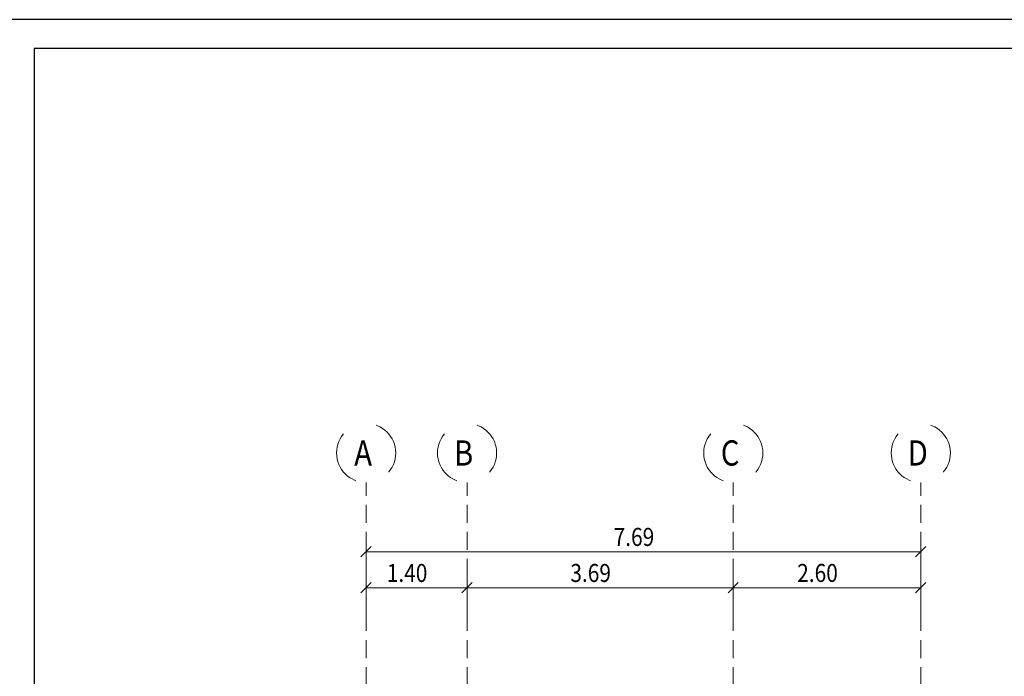
# Model space of a CAD drawing. Extents: x -87 to 777, y -448 to 382.
# Drawn here: x 504 to 517, y 373 to 382 of the extents above; entities that cross this region are included whole.
import ezdxf

# ---------------------------------------------------------------- set-up
doc = ezdxf.new("R2010")
doc.units = 0
doc.header["$MEASUREMENT"] = 0
for name, pattern in [('HIDDEN', [0.375, 0.25, -0.125]), ('XKITLINE00', [0]), ('XKITLINE04', [3, 0.5, -0.5, 0.5, -0.5, 0.5, -0.5])]:
    doc.linetypes.add(name, pattern=pattern)
doc.layers.get('0').update_dxf_attribs({"linetype": 'CONTINUOUS'})
doc.layers.add('1', color=1, linetype='CONTINUOUS')
doc.layers.add('2', color=2, linetype='CONTINUOUS')
for name, color, linetype, lineweight in [('Graphic object', 1, 'CONTINUOUS', 0), ('ÇäÏÇÒå', 1, 'CONTINUOUS', 0), ('ÔÈ˜å', 1, 'CONTINUOUS', 0), ('ÚÈÇÑÊ ãÊäí', 1, 'CONTINUOUS', 0)]:
    doc.layers.add(name, color=color, linetype=linetype, lineweight=lineweight)
doc.styles.add('ROMANC', font='romanc')

# ---------------------------------------------------------------- blocks, each defined once
blk = doc.blocks.new('*A1239')
at = {"layer": 'ÇäÏÇÒå', "color": 6, "linetype": 'XKITLINE00', "lineweight": 0}
for p, q in [((176.504, 258.32), (176.504, 259.57)), ((191.884, 258.32), (191.884, 259.57)), ((176.646, 259.211), (176.363, 258.929)), ((192.026, 259.211), (191.743, 258.929)), ((176.504, 259.07), (191.884, 259.07))]:
    blk.add_line(p, q, dxfattribs=at)
at = {"layer": 'ÇäÏÇÒå', "color": 7, "style": 'ROMANC', "width": 0.85}
blk.add_text('7.69', height=0.5, dxfattribs=at).set_placement((183.369, 259.23))
blk = doc.blocks.new('*A1240')
at = {"layer": 'ÇäÏÇÒå', "color": 6, "linetype": 'XKITLINE00', "lineweight": 0}
for p, q in [((179.304, 257.32), (179.304, 258.57)), ((186.684, 257.32), (186.684, 258.57)), ((179.446, 258.211), (179.163, 257.929)), ((179.304, 258.07), (186.684, 258.07)), ((186.826, 258.211), (186.543, 257.929))]:
    blk.add_line(p, q, dxfattribs=at)
at = {"layer": 'ÇäÏÇÒå', "color": 7, "style": 'ROMANC', "width": 0.85}
blk.add_text('3.69', height=0.5, dxfattribs=at).set_placement((182.169, 258.23))
blk = doc.blocks.new('*A1247')
at = {"layer": 'ÇäÏÇÒå', "color": 6, "linetype": 'XKITLINE00', "lineweight": 0}
for p, q in [((176.504, 257.32), (176.504, 258.57)), ((179.304, 257.32), (179.304, 258.57)), ((176.646, 258.211), (176.363, 257.929)), ((176.504, 258.07), (179.304, 258.07)), ((179.446, 258.211), (179.163, 257.929))]:
    blk.add_line(p, q, dxfattribs=at)
at = {"layer": 'ÇäÏÇÒå', "color": 7, "style": 'ROMANC', "width": 0.85}
blk.add_text('1.40', height=0.5, dxfattribs=at).set_placement((177.079, 258.23))
blk = doc.blocks.new('*A1249')
at = {"layer": 'ÇäÏÇÒå', "color": 6, "linetype": 'XKITLINE00', "lineweight": 0}
for p, q in [((186.684, 257.32), (186.684, 258.57)), ((191.884, 257.32), (191.884, 258.57)), ((186.826, 258.211), (186.543, 257.929)), ((186.684, 258.07), (191.884, 258.07)), ((192.026, 258.211), (191.743, 257.929))]:
    blk.add_line(p, q, dxfattribs=at)
at = {"layer": 'ÇäÏÇÒå', "color": 7, "style": 'ROMANC', "width": 0.85}
blk.add_text('2.60', height=0.5, dxfattribs=at).set_placement((188.459, 258.23))

msp = doc.modelspace()

# ---------------------------------------------------------------- linework, layer by layer
at = {"layer": '1'}
msp.add_lwpolyline([(531.004, 342.347), (531.004, 382.197), (503.504, 382.197), (503.504, 342.347)], close=True, dxfattribs=at)
at = {"layer": '2'}
msp.add_lwpolyline([(530.604, 342.747), (530.604, 381.797), (503.904, 381.797), (503.904, 342.747), (530.604, 342.747)], dxfattribs=at)
at = {"layer": 'Graphic object', "color": 1, "linetype": 'XKITLINE04', "lineweight": 0}
for centre, start, end in [((508.506, 376.185), 0, 180), ((509.906, 376.185), 0, 180), ((513.596, 376.185), 0, 180), ((516.196, 376.185), 0, 180), ((508.506, 376.185), 180, 0), ((509.906, 376.185), 180, 0), ((513.596, 376.185), 180, 0), ((516.196, 376.185), 180, 0)]:
    msp.add_arc(centre, 0.41, start, end, dxfattribs=at)
at = {"layer": 'ÔÈ˜å', "color": 1, "linetype": 'HIDDEN', "lineweight": 0}
for p, q in [((508.506, 347.465), (508.506, 375.775)), ((509.906, 347.465), (509.906, 375.775)), ((513.596, 347.465), (513.596, 375.775)), ((516.196, 347.465), (516.196, 375.775))]:
    msp.add_line(p, q, dxfattribs=at)

# ---------------------------------------------------------------- block references
at = {"lineweight": 0, "xscale": 0.5, "yscale": 0.5, "zscale": 0.5}
for name in ['*A1239', '*A1247', '*A1240', '*A1249']:
    msp.add_blockref(name, (420.253, 245.28), dxfattribs=at)

# ---------------------------------------------------------------- texts
at = {"layer": 'ÚÈÇÑÊ ãÊäí', "color": 4, "style": 'ROMANC', "width": 0.85}
for s, p in [('A', (508.341, 376.01)), ('B', (509.724, 376.01)), ('C', (513.423, 376.01)), ('D', (516.014, 376.01))]:
    msp.add_text(s, height=0.35, dxfattribs=at).set_placement(p)

doc.saveas('drawing.dxf')
